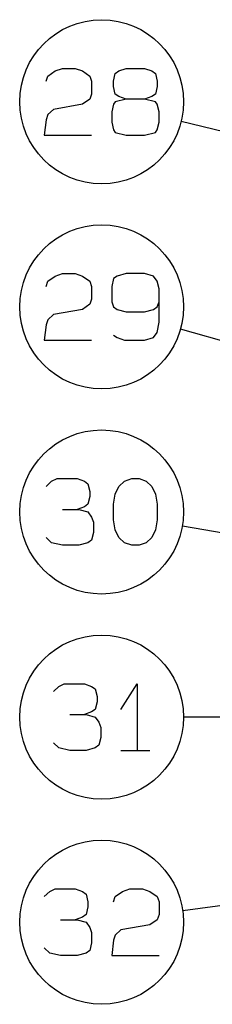
# Model space of a CAD drawing. Units: inches. Extents: x -213 to 626, y 740 to 1334.
# Drawn here: x 53 to 62, y 1213 to 1261 of the extents above; entities that cross this region are included whole.
import ezdxf

# ---------------------------------------------------------------- set-up
doc = ezdxf.new("R2010")
doc.units = ezdxf.units.IN
doc.layers.add('1', color=7, linetype='Continuous')
doc.dimstyles.get("Standard").update_dxf_attribs({"dimtxt": 0.18, "dimasz": 0.18, "dimexe": 0.18, "dimexo": 0.0625, "dimgap": 0.09, "dimtad": 0, "dimtih": 1, "dimtoh": 1, "dimdec": 4, "dimzin": 0, "dimdsep": 46, "dimtxsty": 'Standard', "dimcen": 0.09, "dimadec": 0, "dimazin": 0, "dimtfac": 1, "dimtdec": 4, "dimtofl": 0, "dimtmove": 0, "dimatfit": 3, "dimfxl": 1, "dimtolj": 1, "dimtzin": 0, "dimarcsym": 0})

# ---------------------------------------------------------------- blocks, each defined once
blk = doc.blocks.new('sw395', base_point=(-202.6171, 1076.0348))
at = {"layer": '1', "color": 2, "linetype": 'Continuous'}
for p, q in [((-354.715, 2097.3907), (-354.0039, 2097.8907)), ((-354.0039, 2097.8907), (-353.2928, 2098.1407)), ((-353.2928, 2098.1407), (-352.0483, 2098.1407)), ((-352.0483, 2098.1407), (-351.3372, 2097.8907)), ((-351.3372, 2097.8907), (-350.6261, 2097.3907)), ((-348.315, 2096.8907), (-348.1372, 2097.6407)), ((-348.1372, 2097.6407), (-347.7816, 2097.8907)), ((-347.7816, 2097.8907), (-347.0705, 2098.1407)), ((-347.0705, 2098.1407), (-345.2928, 2098.1407)), ((-345.2928, 2098.1407), (-344.5816, 2097.8907)), ((-344.5816, 2097.8907), (-344.2261, 2097.6407)), ((-344.2261, 2097.6407), (-344.0483, 2096.8907)), ((-354.8928, 2096.8907), (-354.715, 2097.3907)), ((-350.6261, 2097.3907), (-350.4483, 2096.8907)), ((-350.4483, 2096.8907), (-350.4483, 2095.6407)), ((-348.315, 2096.3907), (-348.315, 2096.8907)), ((-344.0483, 2096.8907), (-344.0483, 2096.3907)), ((-348.1372, 2095.6407), (-348.315, 2096.3907)), ((-344.0483, 2096.3907), (-344.2261, 2095.6407)), ((-350.6261, 2095.1407), (-351.3372, 2094.6407)), ((-350.4483, 2095.6407), (-350.6261, 2095.1407)), ((-348.1372, 2094.8907), (-348.315, 2094.6407)), ((-347.7816, 2095.3907), (-348.1372, 2095.6407)), ((-347.0705, 2095.1407), (-348.1372, 2094.8907)), ((-347.0705, 2095.1407), (-347.7816, 2095.3907)), ((-345.2928, 2095.1407), (-347.0705, 2095.1407)), ((-344.5816, 2095.3907), (-345.2928, 2095.1407)), ((-344.2261, 2094.8907), (-345.2928, 2095.1407)), ((-344.2261, 2095.6407), (-344.5816, 2095.3907)), ((-344.0483, 2094.6407), (-344.2261, 2094.8907)), ((-354.1816, 2094.1407), (-354.715, 2093.6407)), ((-351.3372, 2094.6407), (-354.1816, 2094.1407)), ((-348.315, 2094.6407), (-348.4928, 2093.8907)), ((-348.4928, 2093.8907), (-348.4928, 2092.8907)), ((-343.8705, 2093.8907), (-344.0483, 2094.6407)), ((-343.8705, 2092.8907), (-343.8705, 2093.8907)), ((-354.8928, 2093.1407), (-355.0705, 2091.6407)), ((-354.715, 2093.6407), (-354.8928, 2093.1407)), ((-348.4928, 2092.8907), (-348.315, 2092.1407)), ((-344.0483, 2092.1407), (-343.8705, 2092.8907)), ((-348.315, 2092.1407), (-348.1372, 2091.8907)), ((-348.1372, 2091.8907), (-347.0705, 2091.6407)), ((-345.2928, 2091.6407), (-344.2261, 2091.8907)), ((-344.2261, 2091.8907), (-344.0483, 2092.1407)), ((-355.0705, 2091.6407), (-350.4483, 2091.6407)), ((-347.0705, 2091.6407), (-345.2928, 2091.6407)), ((-354.715, 2077.3907), (-354.0039, 2077.8907)), ((-354.0039, 2077.8907), (-353.2928, 2078.1407)), ((-353.2928, 2078.1407), (-352.0483, 2078.1407)), ((-352.0483, 2078.1407), (-351.3372, 2077.8907)), ((-351.3372, 2077.8907), (-350.6261, 2077.3907)), ((-348.315, 2077.6407), (-348.4928, 2076.8907)), ((-347.9594, 2077.8907), (-348.315, 2077.6407)), ((-347.0705, 2078.1407), (-347.9594, 2077.8907)), ((-345.2928, 2078.1407), (-347.0705, 2078.1407)), ((-344.4039, 2077.8907), (-345.2928, 2078.1407)), ((-344.0483, 2077.3907), (-344.4039, 2077.8907)), ((-354.8928, 2076.8907), (-354.715, 2077.3907)), ((-350.6261, 2077.3907), (-350.4483, 2076.8907)), ((-350.4483, 2076.8907), (-350.4483, 2075.6407)), ((-348.4928, 2076.8907), (-348.4928, 2075.3907)), ((-343.8705, 2076.6407), (-344.0483, 2077.3907)), ((-343.8705, 2075.3907), (-343.8705, 2076.6407)), ((-350.4483, 2075.6407), (-350.6261, 2075.1407)), ((-351.3372, 2074.6407), (-354.1816, 2074.1407)), ((-350.6261, 2075.1407), (-351.3372, 2074.6407)), ((-348.4928, 2075.3907), (-348.315, 2074.8907)), ((-348.315, 2074.8907), (-347.9594, 2074.6407)), ((-347.9594, 2074.6407), (-347.0705, 2074.3907)), ((-345.2928, 2074.3907), (-344.4039, 2074.6407)), ((-344.4039, 2074.6407), (-344.0483, 2074.8907)), ((-344.0483, 2074.8907), (-343.8705, 2075.3907)), ((-343.8705, 2073.3907), (-343.8705, 2075.3907)), ((-354.715, 2073.6407), (-354.8928, 2073.1407)), ((-354.1816, 2074.1407), (-354.715, 2073.6407)), ((-347.0705, 2074.3907), (-345.2928, 2074.3907)), ((-354.8928, 2073.1407), (-355.0705, 2071.6407)), ((-344.0483, 2072.3907), (-343.8705, 2073.3907)), ((-348.315, 2072.1407), (-347.9594, 2071.8907)), ((-347.9594, 2071.8907), (-347.2483, 2071.6407)), ((-345.2928, 2071.6407), (-344.4039, 2071.8907)), ((-344.4039, 2071.8907), (-344.0483, 2072.3907)), ((-355.0705, 2071.6407), (-350.4483, 2071.6407)), ((-347.2483, 2071.6407), (-345.2928, 2071.6407)), ((-354.8928, 2057.3907), (-354.3594, 2057.8907)), ((-354.3594, 2057.8907), (-353.8261, 2058.1407)), ((-353.8261, 2058.1407), (-351.8705, 2058.1407)), ((-351.8705, 2058.1407), (-351.1594, 2057.8907)), ((-351.1594, 2057.8907), (-350.8039, 2057.6407)), ((-350.8039, 2057.6407), (-350.6261, 2056.8907)), ((-348.1372, 2056.6407), (-347.7816, 2057.3907)), ((-347.7816, 2057.3907), (-347.2483, 2057.8907)), ((-347.2483, 2057.8907), (-346.5372, 2058.1407)), ((-346.5372, 2058.1407), (-345.8261, 2058.1407)), ((-345.8261, 2058.1407), (-345.115, 2057.8907)), ((-345.115, 2057.8907), (-344.5816, 2057.3907)), ((-344.5816, 2057.3907), (-344.2261, 2056.6407)), ((-350.6261, 2056.3907), (-350.8039, 2055.6407)), ((-350.6261, 2056.8907), (-350.6261, 2056.3907)), ((-348.315, 2055.6407), (-348.1372, 2056.6407)), ((-344.2261, 2056.6407), (-344.0483, 2055.6407)), ((-351.1594, 2055.3907), (-351.8705, 2055.1407)), ((-350.8039, 2055.6407), (-351.1594, 2055.3907)), ((-348.315, 2054.1407), (-348.315, 2055.6407)), ((-344.0483, 2055.6407), (-344.0483, 2054.1407)), ((-353.2928, 2055.1407), (-351.8705, 2055.1407)), ((-351.8705, 2055.1407), (-351.6928, 2055.1407)), ((-351.6928, 2055.1407), (-350.8039, 2054.8907)), ((-350.8039, 2054.8907), (-350.4483, 2054.3907)), ((-350.4483, 2054.3907), (-350.2705, 2053.8907)), ((-350.2705, 2053.8907), (-350.2705, 2052.8907)), ((-348.1372, 2053.1407), (-348.315, 2054.1407)), ((-344.0483, 2054.1407), (-344.2261, 2053.1407)), ((-350.2705, 2052.8907), (-350.4483, 2052.1407)), ((-347.7816, 2052.3907), (-348.1372, 2053.1407)), ((-344.2261, 2053.1407), (-344.5816, 2052.3907)), ((-354.3594, 2051.8907), (-354.8928, 2052.3907)), ((-353.2928, 2051.6407), (-354.3594, 2051.8907)), ((-351.6928, 2051.6407), (-353.2928, 2051.6407)), ((-350.8039, 2051.8907), (-351.6928, 2051.6407)), ((-350.4483, 2052.1407), (-350.8039, 2051.8907)), ((-347.2483, 2051.8907), (-347.7816, 2052.3907)), ((-346.5372, 2051.6407), (-347.2483, 2051.8907)), ((-345.8261, 2051.6407), (-346.5372, 2051.6407)), ((-345.115, 2051.8907), (-345.8261, 2051.6407)), ((-344.5816, 2052.3907), (-345.115, 2051.8907)), ((-353.6483, 2037.8907), (-353.115, 2038.1407)), ((-353.115, 2038.1407), (-351.1594, 2038.1407)), ((-351.1594, 2038.1407), (-350.4483, 2037.8907)), ((-347.6039, 2035.6407), (-346.0039, 2038.1407)), ((-346.0039, 2038.1407), (-346.0039, 2031.6407)), ((-354.1816, 2037.3907), (-353.6483, 2037.8907)), ((-350.4483, 2037.8907), (-350.0928, 2037.6407)), ((-350.0928, 2037.6407), (-349.915, 2036.8907)), ((-349.915, 2036.3907), (-350.0928, 2035.6407)), ((-349.915, 2036.8907), (-349.915, 2036.3907)), ((-350.4483, 2035.3907), (-351.1594, 2035.1407)), ((-350.0928, 2035.6407), (-350.4483, 2035.3907)), ((-352.5816, 2035.1407), (-351.1594, 2035.1407)), ((-351.1594, 2035.1407), (-350.9816, 2035.1407)), ((-350.9816, 2035.1407), (-350.0928, 2034.8907)), ((-350.0928, 2034.8907), (-349.7372, 2034.3907)), ((-349.7372, 2034.3907), (-349.5594, 2033.8907)), ((-349.5594, 2033.8907), (-349.5594, 2032.8907)), ((-353.6483, 2031.8907), (-354.1816, 2032.3907)), ((-349.5594, 2032.8907), (-349.7372, 2032.1407)), ((-352.5816, 2031.6407), (-353.6483, 2031.8907)), ((-350.9816, 2031.6407), (-352.5816, 2031.6407)), ((-350.0928, 2031.8907), (-350.9816, 2031.6407)), ((-349.7372, 2032.1407), (-350.0928, 2031.8907)), ((-347.6039, 2031.6407), (-346.0039, 2031.6407)), ((-346.0039, 2031.6407), (-344.7594, 2031.6407)), ((-354.5372, 2017.8907), (-354.0039, 2018.1407)), ((-354.0039, 2018.1407), (-352.0483, 2018.1407)), ((-352.0483, 2018.1407), (-351.3372, 2017.8907)), ((-347.4261, 2017.8907), (-346.715, 2018.1407)), ((-346.715, 2018.1407), (-345.4705, 2018.1407)), ((-345.4705, 2018.1407), (-344.7594, 2017.8907)), ((-355.0705, 2017.3907), (-354.5372, 2017.8907)), ((-351.3372, 2017.8907), (-350.9816, 2017.6407)), ((-350.9816, 2017.6407), (-350.8039, 2016.8907)), ((-348.315, 2016.8907), (-348.1372, 2017.3907)), ((-348.1372, 2017.3907), (-347.4261, 2017.8907)), ((-344.7594, 2017.8907), (-344.0483, 2017.3907)), ((-344.0483, 2017.3907), (-343.8705, 2016.8907)), ((-350.8039, 2016.3907), (-350.9816, 2015.6407)), ((-350.8039, 2016.8907), (-350.8039, 2016.3907)), ((-343.8705, 2016.8907), (-343.8705, 2015.6407)), ((-353.4705, 2015.1407), (-352.0483, 2015.1407)), ((-351.3372, 2015.3907), (-352.0483, 2015.1407)), ((-352.0483, 2015.1407), (-351.8705, 2015.1407)), ((-351.8705, 2015.1407), (-350.9816, 2014.8907)), ((-350.9816, 2015.6407), (-351.3372, 2015.3907)), ((-344.0483, 2015.1407), (-344.7594, 2014.6407)), ((-343.8705, 2015.6407), (-344.0483, 2015.1407)), ((-350.9816, 2014.8907), (-350.6261, 2014.3907)), ((-350.6261, 2014.3907), (-350.4483, 2013.8907)), ((-347.6039, 2014.1407), (-348.1372, 2013.6407)), ((-344.7594, 2014.6407), (-347.6039, 2014.1407)), ((-350.4483, 2013.8907), (-350.4483, 2012.8907)), ((-348.315, 2013.1407), (-348.4928, 2011.6407)), ((-348.1372, 2013.6407), (-348.315, 2013.1407)), ((-354.5372, 2011.8907), (-355.0705, 2012.3907)), ((-350.4483, 2012.8907), (-350.6261, 2012.1407)), ((-353.4705, 2011.6407), (-354.5372, 2011.8907)), ((-351.8705, 2011.6407), (-353.4705, 2011.6407)), ((-350.9816, 2011.8907), (-351.8705, 2011.6407)), ((-350.6261, 2012.1407), (-350.9816, 2011.8907)), ((-348.4928, 2011.6407), (-343.8705, 2011.6407))]:
    blk.add_line(p, q, dxfattribs=at)
for centre in [(-349.4705, 2094.8907), (-349.4705, 2074.8907), (-349.4705, 2054.8907), (-349.4705, 2034.8907), (-349.4705, 2014.8907)]:
    blk.add_circle(centre, 8, dxfattribs=at)
at = {"layer": '1', "color": 2, "linetype": 'Continuous', "has_arrowhead": 0}
for points in [[(-288.3705, 2079.822), (-341.7033, 2092.9751)], [(-330.4705, 2069.5157), (-341.7726, 2072.713)], [(-314.4705, 2048.7637), (-341.5904, 2053.5112)], [(-314.4705, 2034.8907), (-341.4705, 2034.8907)], [(-314.4705, 2019.7774), (-341.5474, 2015.9969)]]:
    blk.add_leader(points, dimstyle='Standard', dxfattribs=at)

msp = doc.modelspace()

# ---------------------------------------------------------------- block references
at = {"layer": '1', "xscale": 0.5, "yscale": 0.5, "zscale": 0.5}
msp.add_blockref('sw395', (130.374, 747.613), dxfattribs=at)

doc.saveas('drawing.dxf')
